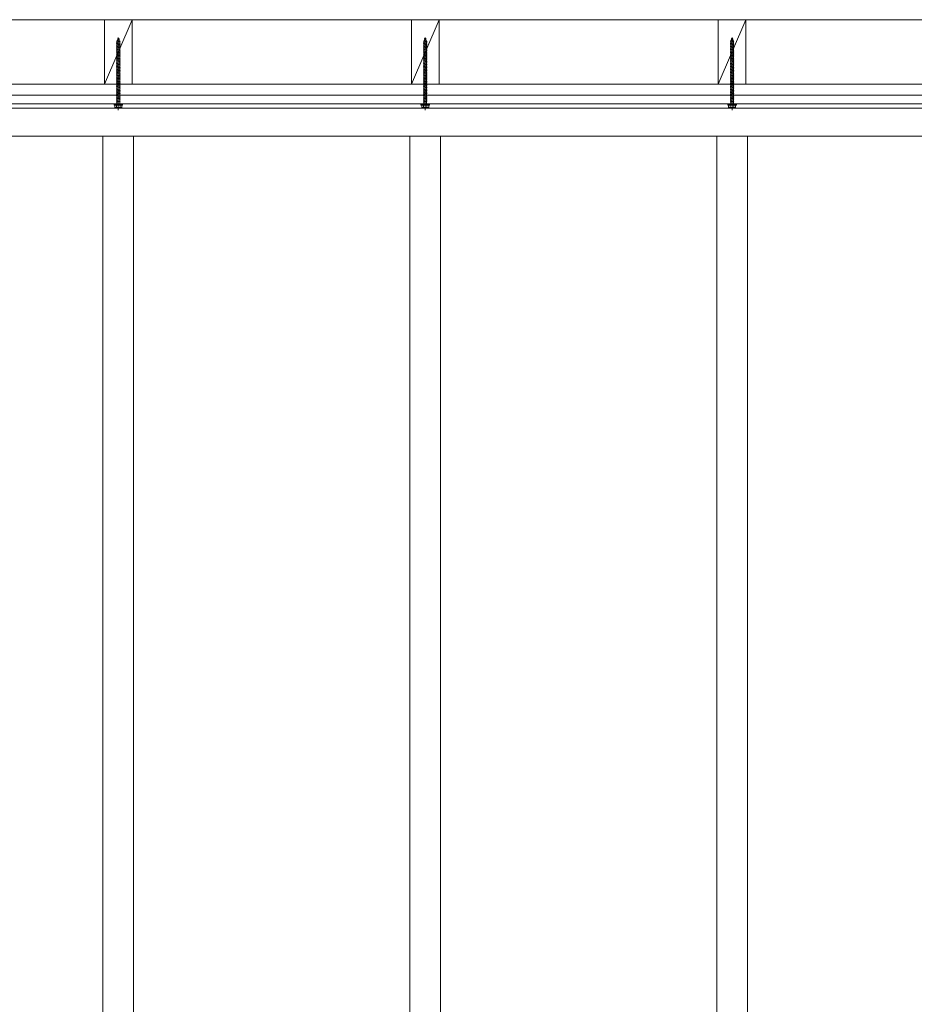
# Model space of a CAD drawing. Extents: x 0 to 1386, y -624 to 1617.
# Drawn here: x 589 to 881, y -303 to 17 of the extents above; entities that cross this region are included whole.
import ezdxf

# ---------------------------------------------------------------- set-up
doc = ezdxf.new("R2010")
doc.units = 0
doc.linetypes.add('YHIDDEN_1', pattern=[4, 3, -1])
doc.layers.add('YKK_A1', color=4, linetype='CONTINUOUS')

msp = doc.modelspace()

# ---------------------------------------------------------------- linework, layer by layer
at = {"layer": 'YKK_A1', "color": 4, "linetype": 'Continuous', "lineweight": 13}
for p, q in [((262.34, 17.43), (980.74, 17.43)), ((262.34, -3.57), (980.74, -3.57)), ((262.34, -7.17), (980.74, -7.17)), ((262.34, -9.97), (980.74, -9.97)), ((940.44, -11.37), (302.64, -11.37)), ((341.04, -9.97), (929.44, -9.97)), ((929.44, -20.56), (313.64, -20.56)), ((616.54, -435.29), (616.54, -20.56)), ((616.54, -20.56), (626.54, -20.56)), ((626.54, -435.29), (626.54, -20.56)), ((716.54, -435.29), (716.54, -20.56)), ((716.54, -20.56), (726.54, -20.56)), ((716.54, -20.56), (726.54, -20.56)), ((726.54, -435.29), (726.54, -20.56)), ((771.93, -20.56), (779.93, -20.56)), ((816.54, -435.29), (816.54, -20.56)), ((816.54, -20.56), (826.54, -20.56)), ((816.54, -20.56), (826.54, -20.56)), ((826.54, -435.29), (826.54, -20.56)), ((871.93, -20.56), (879.93, -20.56))]:
    msp.add_line(p, q, dxfattribs=at)
at = {"layer": 'YKK_A1', "color": 4, "linetype": 'Continuous', "lineweight": 13, "ltscale": 8}
for p, q in [((617.04, -3.57), (617.04, 17.43)), ((617.04, 17.43), (626.04, 17.43)), ((617.04, -3.57), (626.04, 17.43)), ((626.04, 17.43), (626.04, -3.57)), ((717.04, -3.57), (717.04, 17.43)), ((717.04, 17.43), (726.04, 17.43)), ((717.04, -3.57), (726.04, 17.43)), ((726.04, 17.43), (726.04, -3.57)), ((817.04, -3.57), (817.04, 17.43)), ((817.04, 17.43), (826.04, 17.43)), ((817.04, -3.57), (826.04, 17.43)), ((826.04, 17.43), (826.04, -3.57)), ((626.04, -3.57), (617.04, -3.57)), ((726.04, -3.57), (717.04, -3.57)), ((826.04, -3.57), (817.04, -3.57))]:
    msp.add_line(p, q, dxfattribs=at)
at = {"layer": 'YKK_A1', "color": 4, "linetype": 'YHIDDEN_1', "lineweight": 13}
for p, q in [((620.94, 10.19), (622.14, 10.34)), ((620.94, 10.19), (621.09, 10.24)), ((621.09, 10.09), (620.94, 10.19)), ((620.94, 9.69), (622.14, 9.84)), ((620.94, 9.69), (621.09, 9.74)), ((621.09, 9.59), (620.94, 9.69)), ((621.07, 10.7), (621.96, 10.81)), ((621.07, 10.7), (621.26, 10.77)), ((621.07, 10.7), (621.2, 10.61)), ((621.09, 10.28), (621.2, 10.61)), ((621.09, 10.24), (621.99, 10.44)), ((621.09, 10.09), (621.99, 10.29)), ((621.09, 10.24), (621.09, 10.28)), ((621.09, 9.74), (621.09, 10.09)), ((621.09, 9.74), (621.99, 9.94)), ((621.09, 9.59), (621.99, 9.79)), ((621.2, 10.61), (621.82, 10.75)), ((621.25, 11.23), (621.44, 11.32)), ((621.25, 11.23), (621.8, 11.29)), ((621.25, 11.23), (621.39, 11.15)), ((621.26, 10.77), (621.39, 11.15)), ((621.26, 10.77), (621.78, 10.89)), ((621.39, 11.15), (621.66, 11.21)), ((621.44, 11.32), (621.54, 11.59)), ((621.44, 11.32), (621.62, 11.35)), ((621.54, -12.01), (621.54, 11.99)), ((621.54, 11.59), (621.62, 11.35)), ((621.8, 11.29), (621.62, 11.35)), ((621.8, 11.29), (621.66, 11.21)), ((621.66, 11.21), (621.78, 10.89)), ((621.96, 10.81), (621.78, 10.89)), ((621.96, 10.81), (621.82, 10.75)), ((621.82, 10.75), (621.94, 10.42)), ((621.98, 10.29), (621.99, 10.28)), ((622.14, 10.34), (621.99, 10.44)), ((621.99, 10.29), (622.14, 10.34)), ((621.99, 10.28), (621.99, 9.94)), ((622.14, 9.84), (621.99, 9.94)), ((621.99, 9.79), (622.14, 9.84)), ((621.99, 9.79), (621.99, 9.44)), ((720.94, 10.19), (722.14, 10.34)), ((720.94, 10.19), (721.09, 10.24)), ((721.09, 10.09), (720.94, 10.19)), ((720.94, 9.69), (722.14, 9.84)), ((720.94, 9.69), (721.09, 9.74)), ((721.09, 9.59), (720.94, 9.69)), ((721.07, 10.7), (721.96, 10.81)), ((721.07, 10.7), (721.26, 10.77)), ((721.07, 10.7), (721.2, 10.61)), ((721.09, 10.28), (721.2, 10.61)), ((721.09, 10.24), (721.99, 10.44)), ((721.09, 10.09), (721.99, 10.29)), ((721.09, 10.24), (721.09, 10.28)), ((721.09, 9.74), (721.09, 10.09)), ((721.09, 9.74), (721.99, 9.94)), ((721.09, 9.59), (721.99, 9.79)), ((721.2, 10.61), (721.82, 10.75)), ((721.25, 11.23), (721.44, 11.32)), ((721.25, 11.23), (721.8, 11.29)), ((721.25, 11.23), (721.39, 11.15)), ((721.26, 10.77), (721.39, 11.15)), ((721.26, 10.77), (721.78, 10.89)), ((721.39, 11.15), (721.66, 11.21)), ((721.44, 11.32), (721.54, 11.59)), ((721.44, 11.32), (721.62, 11.35)), ((721.54, -12.01), (721.54, 11.99)), ((721.54, 11.59), (721.62, 11.35)), ((721.8, 11.29), (721.62, 11.35)), ((721.8, 11.29), (721.66, 11.21)), ((721.66, 11.21), (721.78, 10.89)), ((721.96, 10.81), (721.78, 10.89)), ((721.96, 10.81), (721.82, 10.75)), ((721.82, 10.75), (721.94, 10.42)), ((721.98, 10.29), (721.99, 10.28)), ((722.14, 10.34), (721.99, 10.44)), ((721.99, 10.29), (722.14, 10.34)), ((721.99, 10.28), (721.99, 9.94)), ((722.14, 9.84), (721.99, 9.94)), ((721.99, 9.79), (722.14, 9.84)), ((721.99, 9.79), (721.99, 9.44)), ((820.94, 10.19), (822.14, 10.34)), ((820.94, 10.19), (821.09, 10.24)), ((821.09, 10.09), (820.94, 10.19)), ((820.94, 9.69), (822.14, 9.84)), ((820.94, 9.69), (821.09, 9.74)), ((821.09, 9.59), (820.94, 9.69)), ((821.07, 10.7), (821.96, 10.81)), ((821.07, 10.7), (821.26, 10.77)), ((821.07, 10.7), (821.2, 10.61)), ((821.09, 10.28), (821.2, 10.61)), ((821.09, 10.24), (821.99, 10.44)), ((821.09, 10.09), (821.99, 10.29)), ((821.09, 10.24), (821.09, 10.28)), ((821.09, 9.74), (821.09, 10.09)), ((821.09, 9.74), (821.99, 9.94)), ((821.09, 9.59), (821.99, 9.79)), ((821.2, 10.61), (821.82, 10.75)), ((821.25, 11.23), (821.44, 11.32)), ((821.25, 11.23), (821.8, 11.29)), ((821.25, 11.23), (821.39, 11.15)), ((821.26, 10.77), (821.39, 11.15)), ((821.26, 10.77), (821.78, 10.89)), ((821.39, 11.15), (821.66, 11.21)), ((821.44, 11.32), (821.54, 11.59)), ((821.44, 11.32), (821.62, 11.35)), ((821.54, -12.01), (821.54, 11.99)), ((821.54, 11.59), (821.62, 11.35)), ((821.8, 11.29), (821.62, 11.35)), ((821.8, 11.29), (821.66, 11.21)), ((821.66, 11.21), (821.78, 10.89)), ((821.96, 10.81), (821.78, 10.89)), ((821.96, 10.81), (821.82, 10.75)), ((821.82, 10.75), (821.94, 10.42)), ((821.98, 10.29), (821.99, 10.28)), ((822.14, 10.34), (821.99, 10.44)), ((821.99, 10.29), (822.14, 10.34)), ((821.99, 10.28), (821.99, 9.94)), ((822.14, 9.84), (821.99, 9.94)), ((821.99, 9.79), (822.14, 9.84)), ((821.99, 9.79), (821.99, 9.44)), ((620.94, 9.19), (622.14, 9.34)), ((620.94, 9.19), (621.09, 9.24)), ((621.09, 9.09), (620.94, 9.19)), ((620.94, 8.69), (622.14, 8.84)), ((620.94, 8.69), (621.09, 8.74)), ((621.09, 8.59), (620.94, 8.69)), ((620.94, 8.19), (622.14, 8.34)), ((620.94, 8.19), (621.09, 8.24)), ((621.09, 8.09), (620.94, 8.19)), ((620.94, 7.69), (622.14, 7.84)), ((620.94, 7.69), (621.09, 7.74)), ((621.09, 7.59), (620.94, 7.69)), ((620.94, 7.19), (622.14, 7.34)), ((620.94, 7.19), (621.09, 7.24)), ((621.09, 7.09), (620.94, 7.19)), ((620.94, 6.69), (622.14, 6.84)), ((620.94, 6.69), (621.09, 6.74)), ((621.09, 6.59), (620.94, 6.69)), ((621.09, 9.24), (621.09, 9.59)), ((621.09, 9.24), (621.99, 9.44)), ((621.09, 9.09), (621.99, 9.29)), ((621.09, 8.74), (621.09, 9.09)), ((621.09, 8.74), (621.99, 8.94)), ((621.09, 8.59), (621.99, 8.79)), ((621.09, 8.24), (621.09, 8.59)), ((621.09, 8.24), (621.99, 8.44)), ((621.09, 8.09), (621.99, 8.29)), ((621.09, 7.74), (621.09, 8.09)), ((621.09, 7.74), (621.99, 7.94)), ((621.09, 7.59), (621.99, 7.79)), ((621.09, 7.24), (621.09, 7.59)), ((621.09, 7.24), (621.99, 7.44)), ((621.09, 7.09), (621.99, 7.29)), ((621.09, 6.74), (621.09, 7.09)), ((621.09, 6.74), (621.99, 6.94)), ((621.09, 6.59), (621.99, 6.79)), ((621.09, 6.24), (621.09, 6.59)), ((621.09, 6.24), (621.99, 6.44)), ((622.14, 9.34), (621.99, 9.44)), ((621.99, 9.29), (622.14, 9.34)), ((621.99, 9.29), (621.99, 8.94)), ((622.14, 8.84), (621.99, 8.94)), ((621.99, 8.79), (622.14, 8.84)), ((621.99, 8.79), (621.99, 8.44)), ((622.14, 8.34), (621.99, 8.44)), ((621.99, 8.29), (622.14, 8.34)), ((621.99, 8.29), (621.99, 7.94)), ((622.14, 7.84), (621.99, 7.94)), ((621.99, 7.79), (622.14, 7.84)), ((621.99, 7.79), (621.99, 7.44)), ((622.14, 7.34), (621.99, 7.44)), ((621.99, 7.29), (622.14, 7.34)), ((621.99, 7.29), (621.99, 6.94)), ((622.14, 6.84), (621.99, 6.94)), ((621.99, 6.79), (622.14, 6.84)), ((621.99, 6.79), (621.99, 6.44)), ((622.14, 6.34), (621.99, 6.44)), ((720.94, 9.19), (722.14, 9.34)), ((720.94, 9.19), (721.09, 9.24)), ((721.09, 9.09), (720.94, 9.19)), ((720.94, 8.69), (722.14, 8.84)), ((720.94, 8.69), (721.09, 8.74)), ((721.09, 8.59), (720.94, 8.69)), ((720.94, 8.19), (722.14, 8.34)), ((720.94, 8.19), (721.09, 8.24)), ((721.09, 8.09), (720.94, 8.19)), ((720.94, 7.69), (722.14, 7.84)), ((720.94, 7.69), (721.09, 7.74)), ((721.09, 7.59), (720.94, 7.69)), ((720.94, 7.19), (722.14, 7.34)), ((720.94, 7.19), (721.09, 7.24)), ((721.09, 7.09), (720.94, 7.19)), ((720.94, 6.69), (722.14, 6.84)), ((720.94, 6.69), (721.09, 6.74)), ((721.09, 6.59), (720.94, 6.69)), ((721.09, 9.24), (721.09, 9.59)), ((721.09, 9.24), (721.99, 9.44)), ((721.09, 9.09), (721.99, 9.29)), ((721.09, 8.74), (721.09, 9.09)), ((721.09, 8.74), (721.99, 8.94)), ((721.09, 8.59), (721.99, 8.79)), ((721.09, 8.24), (721.09, 8.59)), ((721.09, 8.24), (721.99, 8.44)), ((721.09, 8.09), (721.99, 8.29)), ((721.09, 7.74), (721.09, 8.09)), ((721.09, 7.74), (721.99, 7.94)), ((721.09, 7.59), (721.99, 7.79)), ((721.09, 7.24), (721.09, 7.59)), ((721.09, 7.24), (721.99, 7.44)), ((721.09, 7.09), (721.99, 7.29)), ((721.09, 6.74), (721.09, 7.09)), ((721.09, 6.74), (721.99, 6.94)), ((721.09, 6.59), (721.99, 6.79)), ((721.09, 6.24), (721.09, 6.59)), ((721.09, 6.24), (721.99, 6.44)), ((722.14, 9.34), (721.99, 9.44)), ((721.99, 9.29), (722.14, 9.34)), ((721.99, 9.29), (721.99, 8.94)), ((722.14, 8.84), (721.99, 8.94)), ((721.99, 8.79), (722.14, 8.84)), ((721.99, 8.79), (721.99, 8.44)), ((722.14, 8.34), (721.99, 8.44)), ((721.99, 8.29), (722.14, 8.34)), ((721.99, 8.29), (721.99, 7.94)), ((722.14, 7.84), (721.99, 7.94)), ((721.99, 7.79), (722.14, 7.84)), ((721.99, 7.79), (721.99, 7.44)), ((722.14, 7.34), (721.99, 7.44)), ((721.99, 7.29), (722.14, 7.34)), ((721.99, 7.29), (721.99, 6.94)), ((722.14, 6.84), (721.99, 6.94)), ((721.99, 6.79), (722.14, 6.84)), ((721.99, 6.79), (721.99, 6.44)), ((722.14, 6.34), (721.99, 6.44)), ((820.94, 9.19), (822.14, 9.34)), ((820.94, 9.19), (821.09, 9.24)), ((821.09, 9.09), (820.94, 9.19)), ((820.94, 8.69), (822.14, 8.84)), ((820.94, 8.69), (821.09, 8.74)), ((821.09, 8.59), (820.94, 8.69)), ((820.94, 8.19), (822.14, 8.34)), ((820.94, 8.19), (821.09, 8.24)), ((821.09, 8.09), (820.94, 8.19)), ((820.94, 7.69), (822.14, 7.84)), ((820.94, 7.69), (821.09, 7.74)), ((821.09, 7.59), (820.94, 7.69)), ((820.94, 7.19), (822.14, 7.34)), ((820.94, 7.19), (821.09, 7.24)), ((821.09, 7.09), (820.94, 7.19)), ((820.94, 6.69), (822.14, 6.84)), ((820.94, 6.69), (821.09, 6.74)), ((821.09, 6.59), (820.94, 6.69)), ((821.09, 9.24), (821.09, 9.59)), ((821.09, 9.24), (821.99, 9.44)), ((821.09, 9.09), (821.99, 9.29)), ((821.09, 8.74), (821.09, 9.09)), ((821.09, 8.74), (821.99, 8.94)), ((821.09, 8.59), (821.99, 8.79)), ((821.09, 8.24), (821.09, 8.59)), ((821.09, 8.24), (821.99, 8.44)), ((821.09, 8.09), (821.99, 8.29)), ((821.09, 7.74), (821.09, 8.09)), ((821.09, 7.74), (821.99, 7.94)), ((821.09, 7.59), (821.99, 7.79)), ((821.09, 7.24), (821.09, 7.59)), ((821.09, 7.24), (821.99, 7.44)), ((821.09, 7.09), (821.99, 7.29)), ((821.09, 6.74), (821.09, 7.09)), ((821.09, 6.74), (821.99, 6.94)), ((821.09, 6.59), (821.99, 6.79)), ((821.09, 6.24), (821.09, 6.59)), ((821.09, 6.24), (821.99, 6.44)), ((822.14, 9.34), (821.99, 9.44)), ((821.99, 9.29), (822.14, 9.34)), ((821.99, 9.29), (821.99, 8.94)), ((822.14, 8.84), (821.99, 8.94)), ((821.99, 8.79), (822.14, 8.84)), ((821.99, 8.79), (821.99, 8.44)), ((822.14, 8.34), (821.99, 8.44)), ((821.99, 8.29), (822.14, 8.34)), ((821.99, 8.29), (821.99, 7.94)), ((822.14, 7.84), (821.99, 7.94)), ((821.99, 7.79), (822.14, 7.84)), ((821.99, 7.79), (821.99, 7.44)), ((822.14, 7.34), (821.99, 7.44)), ((821.99, 7.29), (822.14, 7.34)), ((821.99, 7.29), (821.99, 6.94)), ((822.14, 6.84), (821.99, 6.94)), ((821.99, 6.79), (822.14, 6.84)), ((821.99, 6.79), (821.99, 6.44)), ((822.14, 6.34), (821.99, 6.44)), ((620.94, 6.19), (622.14, 6.34)), ((620.94, 6.19), (621.09, 6.24)), ((621.09, 6.09), (620.94, 6.19)), ((620.94, 5.69), (622.14, 5.84)), ((620.94, 5.69), (621.09, 5.74)), ((621.09, 5.59), (620.94, 5.69)), ((620.94, 5.19), (622.14, 5.34)), ((620.94, 5.19), (621.09, 5.24)), ((621.09, 5.09), (620.94, 5.19)), ((620.94, 4.69), (622.14, 4.84)), ((620.94, 4.69), (621.09, 4.74)), ((621.09, 4.59), (620.94, 4.69)), ((620.94, 4.19), (622.14, 4.34)), ((620.94, 4.19), (621.09, 4.24)), ((621.09, 4.09), (620.94, 4.19)), ((620.94, 3.69), (622.14, 3.84)), ((620.94, 3.69), (621.09, 3.74)), ((621.09, 3.59), (620.94, 3.69)), ((620.94, 3.19), (622.14, 3.34)), ((620.94, 3.19), (621.09, 3.24)), ((621.09, 6.09), (621.99, 6.29)), ((621.09, 5.74), (621.09, 6.09)), ((621.09, 5.74), (621.99, 5.94)), ((621.09, 5.59), (621.99, 5.79)), ((621.09, 5.24), (621.09, 5.59)), ((621.09, 5.24), (621.99, 5.44)), ((621.09, 5.09), (621.99, 5.29)), ((621.09, 4.74), (621.09, 5.09)), ((621.09, 4.74), (621.99, 4.94)), ((621.09, 4.59), (621.99, 4.79)), ((621.09, 4.24), (621.09, 4.59)), ((621.09, 4.24), (621.99, 4.44)), ((621.09, 4.09), (621.99, 4.29)), ((621.09, 3.74), (621.09, 4.09)), ((621.09, 3.74), (621.99, 3.94)), ((621.09, 3.59), (621.99, 3.79)), ((621.09, 3.24), (621.09, 3.59)), ((621.09, 3.24), (621.99, 3.44)), ((621.09, 3.09), (621.99, 3.29)), ((621.99, 6.29), (622.14, 6.34)), ((621.99, 6.29), (621.99, 5.94)), ((622.14, 5.84), (621.99, 5.94)), ((621.99, 5.79), (622.14, 5.84)), ((621.99, 5.79), (621.99, 5.44)), ((622.14, 5.34), (621.99, 5.44)), ((621.99, 5.29), (622.14, 5.34)), ((621.99, 5.29), (621.99, 4.94)), ((622.14, 4.84), (621.99, 4.94)), ((621.99, 4.79), (622.14, 4.84)), ((621.99, 4.79), (621.99, 4.44)), ((622.14, 4.34), (621.99, 4.44)), ((621.99, 4.29), (622.14, 4.34)), ((621.99, 4.29), (621.99, 3.94)), ((622.14, 3.84), (621.99, 3.94)), ((621.99, 3.79), (622.14, 3.84)), ((621.99, 3.79), (621.99, 3.44)), ((622.14, 3.34), (621.99, 3.44)), ((621.99, 3.29), (622.14, 3.34)), ((621.99, 3.29), (621.99, 2.94)), ((720.94, 6.19), (722.14, 6.34)), ((720.94, 6.19), (721.09, 6.24)), ((721.09, 6.09), (720.94, 6.19)), ((720.94, 5.69), (722.14, 5.84)), ((720.94, 5.69), (721.09, 5.74)), ((721.09, 5.59), (720.94, 5.69)), ((720.94, 5.19), (722.14, 5.34)), ((720.94, 5.19), (721.09, 5.24)), ((721.09, 5.09), (720.94, 5.19)), ((720.94, 4.69), (722.14, 4.84)), ((720.94, 4.69), (721.09, 4.74)), ((721.09, 4.59), (720.94, 4.69)), ((720.94, 4.19), (722.14, 4.34)), ((720.94, 4.19), (721.09, 4.24)), ((721.09, 4.09), (720.94, 4.19)), ((720.94, 3.69), (722.14, 3.84)), ((720.94, 3.69), (721.09, 3.74)), ((721.09, 3.59), (720.94, 3.69)), ((720.94, 3.19), (722.14, 3.34)), ((720.94, 3.19), (721.09, 3.24)), ((721.09, 6.09), (721.99, 6.29)), ((721.09, 5.74), (721.09, 6.09)), ((721.09, 5.74), (721.99, 5.94)), ((721.09, 5.59), (721.99, 5.79)), ((721.09, 5.24), (721.09, 5.59)), ((721.09, 5.24), (721.99, 5.44)), ((721.09, 5.09), (721.99, 5.29)), ((721.09, 4.74), (721.09, 5.09)), ((721.09, 4.74), (721.99, 4.94)), ((721.09, 4.59), (721.99, 4.79)), ((721.09, 4.24), (721.09, 4.59)), ((721.09, 4.24), (721.99, 4.44)), ((721.09, 4.09), (721.99, 4.29)), ((721.09, 3.74), (721.09, 4.09)), ((721.09, 3.74), (721.99, 3.94)), ((721.09, 3.59), (721.99, 3.79)), ((721.09, 3.24), (721.09, 3.59)), ((721.09, 3.24), (721.99, 3.44)), ((721.09, 3.09), (721.99, 3.29)), ((721.99, 6.29), (722.14, 6.34)), ((721.99, 6.29), (721.99, 5.94)), ((722.14, 5.84), (721.99, 5.94)), ((721.99, 5.79), (722.14, 5.84)), ((721.99, 5.79), (721.99, 5.44)), ((722.14, 5.34), (721.99, 5.44)), ((721.99, 5.29), (722.14, 5.34)), ((721.99, 5.29), (721.99, 4.94)), ((722.14, 4.84), (721.99, 4.94)), ((721.99, 4.79), (722.14, 4.84)), ((721.99, 4.79), (721.99, 4.44)), ((722.14, 4.34), (721.99, 4.44)), ((721.99, 4.29), (722.14, 4.34)), ((721.99, 4.29), (721.99, 3.94)), ((722.14, 3.84), (721.99, 3.94)), ((721.99, 3.79), (722.14, 3.84)), ((721.99, 3.79), (721.99, 3.44)), ((722.14, 3.34), (721.99, 3.44)), ((721.99, 3.29), (722.14, 3.34)), ((721.99, 3.29), (721.99, 2.94)), ((820.94, 6.19), (822.14, 6.34)), ((820.94, 6.19), (821.09, 6.24)), ((821.09, 6.09), (820.94, 6.19)), ((820.94, 5.69), (822.14, 5.84)), ((820.94, 5.69), (821.09, 5.74)), ((821.09, 5.59), (820.94, 5.69)), ((820.94, 5.19), (822.14, 5.34)), ((820.94, 5.19), (821.09, 5.24)), ((821.09, 5.09), (820.94, 5.19)), ((820.94, 4.69), (822.14, 4.84)), ((820.94, 4.69), (821.09, 4.74)), ((821.09, 4.59), (820.94, 4.69)), ((820.94, 4.19), (822.14, 4.34)), ((820.94, 4.19), (821.09, 4.24)), ((821.09, 4.09), (820.94, 4.19)), ((820.94, 3.69), (822.14, 3.84)), ((820.94, 3.69), (821.09, 3.74)), ((821.09, 3.59), (820.94, 3.69)), ((820.94, 3.19), (822.14, 3.34)), ((820.94, 3.19), (821.09, 3.24)), ((821.09, 6.09), (821.99, 6.29)), ((821.09, 5.74), (821.09, 6.09)), ((821.09, 5.74), (821.99, 5.94)), ((821.09, 5.59), (821.99, 5.79)), ((821.09, 5.24), (821.09, 5.59)), ((821.09, 5.24), (821.99, 5.44)), ((821.09, 5.09), (821.99, 5.29)), ((821.09, 4.74), (821.09, 5.09)), ((821.09, 4.74), (821.99, 4.94)), ((821.09, 4.59), (821.99, 4.79)), ((821.09, 4.24), (821.09, 4.59)), ((821.09, 4.24), (821.99, 4.44)), ((821.09, 4.09), (821.99, 4.29)), ((821.09, 3.74), (821.09, 4.09)), ((821.09, 3.74), (821.99, 3.94)), ((821.09, 3.59), (821.99, 3.79)), ((821.09, 3.24), (821.09, 3.59)), ((821.09, 3.24), (821.99, 3.44)), ((821.09, 3.09), (821.99, 3.29)), ((821.99, 6.29), (822.14, 6.34)), ((821.99, 6.29), (821.99, 5.94)), ((822.14, 5.84), (821.99, 5.94)), ((821.99, 5.79), (822.14, 5.84)), ((821.99, 5.79), (821.99, 5.44)), ((822.14, 5.34), (821.99, 5.44)), ((821.99, 5.29), (822.14, 5.34)), ((821.99, 5.29), (821.99, 4.94)), ((822.14, 4.84), (821.99, 4.94)), ((821.99, 4.79), (822.14, 4.84)), ((821.99, 4.79), (821.99, 4.44)), ((822.14, 4.34), (821.99, 4.44)), ((821.99, 4.29), (822.14, 4.34)), ((821.99, 4.29), (821.99, 3.94)), ((822.14, 3.84), (821.99, 3.94)), ((821.99, 3.79), (822.14, 3.84)), ((821.99, 3.79), (821.99, 3.44)), ((822.14, 3.34), (821.99, 3.44)), ((821.99, 3.29), (822.14, 3.34)), ((821.99, 3.29), (821.99, 2.94)), ((621.09, 3.09), (620.94, 3.19)), ((620.94, 2.69), (622.14, 2.84)), ((620.94, 2.69), (621.09, 2.74)), ((621.09, 2.59), (620.94, 2.69)), ((620.94, 2.19), (622.14, 2.34)), ((620.94, 2.19), (621.09, 2.24)), ((621.09, 2.09), (620.94, 2.19)), ((620.94, 1.69), (622.14, 1.84)), ((620.94, 1.69), (621.09, 1.74)), ((621.09, 1.59), (620.94, 1.69)), ((620.94, 1.19), (622.14, 1.34)), ((620.94, 1.19), (621.09, 1.24)), ((621.09, 1.09), (620.94, 1.19)), ((620.94, 0.69), (622.14, 0.84)), ((620.94, 0.69), (621.09, 0.74)), ((621.09, 0.59), (620.94, 0.69)), ((620.94, 0.19), (622.14, 0.34)), ((620.94, 0.19), (621.09, 0.24)), ((621.09, 0.09), (620.94, 0.19)), ((621.09, 2.74), (621.09, 3.09)), ((621.09, 2.74), (621.99, 2.94)), ((621.09, 2.59), (621.99, 2.79)), ((621.09, 2.24), (621.09, 2.59)), ((621.09, 2.24), (621.99, 2.44)), ((621.09, 2.09), (621.99, 2.29)), ((621.09, 1.74), (621.09, 2.09)), ((621.09, 1.74), (621.99, 1.94)), ((621.09, 1.59), (621.99, 1.79)), ((621.09, 1.24), (621.09, 1.59)), ((621.09, 1.24), (621.99, 1.44)), ((621.09, 1.09), (621.99, 1.29)), ((621.09, 0.74), (621.09, 1.09)), ((621.09, 0.74), (621.99, 0.94)), ((621.09, 0.59), (621.99, 0.79)), ((621.09, 0.24), (621.09, 0.59)), ((621.09, 0.24), (621.99, 0.44)), ((621.09, 0.09), (621.99, 0.29)), ((621.09, -0.26), (621.09, 0.09)), ((622.14, 2.84), (621.99, 2.94)), ((621.99, 2.79), (622.14, 2.84)), ((621.99, 2.79), (621.99, 2.44)), ((622.14, 2.34), (621.99, 2.44)), ((621.99, 2.29), (622.14, 2.34)), ((621.99, 2.29), (621.99, 1.94)), ((622.14, 1.84), (621.99, 1.94)), ((621.99, 1.79), (622.14, 1.84)), ((621.99, 1.79), (621.99, 1.44)), ((622.14, 1.34), (621.99, 1.44)), ((621.99, 1.29), (622.14, 1.34)), ((621.99, 1.29), (621.99, 0.94)), ((622.14, 0.84), (621.99, 0.94)), ((621.99, 0.79), (622.14, 0.84)), ((621.99, 0.79), (621.99, 0.44)), ((622.14, 0.34), (621.99, 0.44)), ((621.99, 0.29), (622.14, 0.34)), ((621.99, 0.29), (621.99, -0.06)), ((721.09, 3.09), (720.94, 3.19)), ((720.94, 2.69), (722.14, 2.84)), ((720.94, 2.69), (721.09, 2.74)), ((721.09, 2.59), (720.94, 2.69)), ((720.94, 2.19), (722.14, 2.34)), ((720.94, 2.19), (721.09, 2.24)), ((721.09, 2.09), (720.94, 2.19)), ((720.94, 1.69), (722.14, 1.84)), ((720.94, 1.69), (721.09, 1.74)), ((721.09, 1.59), (720.94, 1.69)), ((720.94, 1.19), (722.14, 1.34)), ((720.94, 1.19), (721.09, 1.24)), ((721.09, 1.09), (720.94, 1.19)), ((720.94, 0.69), (722.14, 0.84)), ((720.94, 0.69), (721.09, 0.74)), ((721.09, 0.59), (720.94, 0.69)), ((720.94, 0.19), (722.14, 0.34)), ((720.94, 0.19), (721.09, 0.24)), ((721.09, 0.09), (720.94, 0.19)), ((721.09, 2.74), (721.09, 3.09)), ((721.09, 2.74), (721.99, 2.94)), ((721.09, 2.59), (721.99, 2.79)), ((721.09, 2.24), (721.09, 2.59)), ((721.09, 2.24), (721.99, 2.44)), ((721.09, 2.09), (721.99, 2.29)), ((721.09, 1.74), (721.09, 2.09)), ((721.09, 1.74), (721.99, 1.94)), ((721.09, 1.59), (721.99, 1.79)), ((721.09, 1.24), (721.09, 1.59)), ((721.09, 1.24), (721.99, 1.44)), ((721.09, 1.09), (721.99, 1.29)), ((721.09, 0.74), (721.09, 1.09)), ((721.09, 0.74), (721.99, 0.94)), ((721.09, 0.59), (721.99, 0.79)), ((721.09, 0.24), (721.09, 0.59)), ((721.09, 0.24), (721.99, 0.44)), ((721.09, 0.09), (721.99, 0.29)), ((721.09, -0.26), (721.09, 0.09)), ((722.14, 2.84), (721.99, 2.94)), ((721.99, 2.79), (722.14, 2.84)), ((721.99, 2.79), (721.99, 2.44)), ((722.14, 2.34), (721.99, 2.44)), ((721.99, 2.29), (722.14, 2.34)), ((721.99, 2.29), (721.99, 1.94)), ((722.14, 1.84), (721.99, 1.94)), ((721.99, 1.79), (722.14, 1.84)), ((721.99, 1.79), (721.99, 1.44)), ((722.14, 1.34), (721.99, 1.44)), ((721.99, 1.29), (722.14, 1.34)), ((721.99, 1.29), (721.99, 0.94)), ((722.14, 0.84), (721.99, 0.94)), ((721.99, 0.79), (722.14, 0.84)), ((721.99, 0.79), (721.99, 0.44)), ((722.14, 0.34), (721.99, 0.44)), ((721.99, 0.29), (722.14, 0.34)), ((721.99, 0.29), (721.99, -0.06)), ((821.09, 3.09), (820.94, 3.19)), ((820.94, 2.69), (822.14, 2.84)), ((820.94, 2.69), (821.09, 2.74)), ((821.09, 2.59), (820.94, 2.69)), ((820.94, 2.19), (822.14, 2.34)), ((820.94, 2.19), (821.09, 2.24)), ((821.09, 2.09), (820.94, 2.19)), ((820.94, 1.69), (822.14, 1.84)), ((820.94, 1.69), (821.09, 1.74)), ((821.09, 1.59), (820.94, 1.69)), ((820.94, 1.19), (822.14, 1.34)), ((820.94, 1.19), (821.09, 1.24)), ((821.09, 1.09), (820.94, 1.19)), ((820.94, 0.69), (822.14, 0.84)), ((820.94, 0.69), (821.09, 0.74)), ((821.09, 0.59), (820.94, 0.69)), ((820.94, 0.19), (822.14, 0.34)), ((820.94, 0.19), (821.09, 0.24)), ((821.09, 0.09), (820.94, 0.19)), ((821.09, 2.74), (821.09, 3.09)), ((821.09, 2.74), (821.99, 2.94)), ((821.09, 2.59), (821.99, 2.79)), ((821.09, 2.24), (821.09, 2.59)), ((821.09, 2.24), (821.99, 2.44)), ((821.09, 2.09), (821.99, 2.29)), ((821.09, 1.74), (821.09, 2.09)), ((821.09, 1.74), (821.99, 1.94)), ((821.09, 1.59), (821.99, 1.79)), ((821.09, 1.24), (821.09, 1.59)), ((821.09, 1.24), (821.99, 1.44)), ((821.09, 1.09), (821.99, 1.29)), ((821.09, 0.74), (821.09, 1.09)), ((821.09, 0.74), (821.99, 0.94)), ((821.09, 0.59), (821.99, 0.79)), ((821.09, 0.24), (821.09, 0.59)), ((821.09, 0.24), (821.99, 0.44)), ((821.09, 0.09), (821.99, 0.29)), ((821.09, -0.26), (821.09, 0.09)), ((822.14, 2.84), (821.99, 2.94)), ((821.99, 2.79), (822.14, 2.84)), ((821.99, 2.79), (821.99, 2.44)), ((822.14, 2.34), (821.99, 2.44)), ((821.99, 2.29), (822.14, 2.34)), ((821.99, 2.29), (821.99, 1.94)), ((822.14, 1.84), (821.99, 1.94)), ((821.99, 1.79), (822.14, 1.84)), ((821.99, 1.79), (821.99, 1.44)), ((822.14, 1.34), (821.99, 1.44)), ((821.99, 1.29), (822.14, 1.34)), ((821.99, 1.29), (821.99, 0.94)), ((822.14, 0.84), (821.99, 0.94)), ((821.99, 0.79), (822.14, 0.84)), ((821.99, 0.79), (821.99, 0.44)), ((822.14, 0.34), (821.99, 0.44)), ((821.99, 0.29), (822.14, 0.34)), ((821.99, 0.29), (821.99, -0.06)), ((620.94, -0.31), (622.14, -0.16)), ((620.94, -0.31), (621.09, -0.26)), ((621.09, -0.41), (620.94, -0.31)), ((620.94, -0.81), (622.14, -0.66)), ((620.94, -0.81), (621.09, -0.76)), ((621.09, -0.91), (620.94, -0.81)), ((620.94, -1.31), (622.14, -1.16)), ((620.94, -1.31), (621.09, -1.26)), ((621.09, -1.41), (620.94, -1.31)), ((620.94, -1.81), (622.14, -1.66)), ((620.94, -1.81), (621.09, -1.76)), ((621.09, -1.91), (620.94, -1.81)), ((620.94, -2.31), (622.14, -2.16)), ((620.94, -2.31), (621.09, -2.26)), ((621.09, -2.41), (620.94, -2.31)), ((620.94, -2.81), (622.14, -2.66)), ((620.94, -2.81), (621.09, -2.76)), ((621.09, -2.91), (620.94, -2.81)), ((620.94, -3.31), (622.14, -3.16)), ((621.09, -0.26), (621.99, -0.06)), ((621.09, -0.41), (621.99, -0.21)), ((621.09, -0.76), (621.09, -0.41)), ((621.09, -0.76), (621.99, -0.56)), ((621.09, -0.91), (621.99, -0.71)), ((621.09, -1.26), (621.09, -0.91)), ((621.09, -1.26), (621.99, -1.06)), ((621.09, -1.41), (621.99, -1.21)), ((621.09, -1.76), (621.09, -1.41)), ((621.09, -1.76), (621.99, -1.56)), ((621.09, -1.91), (621.99, -1.71)), ((621.09, -2.26), (621.09, -1.91)), ((621.09, -2.26), (621.99, -2.06)), ((621.09, -2.41), (621.99, -2.21)), ((621.09, -2.76), (621.09, -2.41)), ((621.09, -2.76), (621.99, -2.56)), ((621.09, -2.91), (621.99, -2.71)), ((621.09, -3.26), (621.09, -2.91)), ((621.09, -3.26), (621.99, -3.06)), ((622.14, -0.16), (621.99, -0.06)), ((621.99, -0.21), (622.14, -0.16)), ((621.99, -0.21), (621.99, -0.56)), ((622.14, -0.66), (621.99, -0.56)), ((621.99, -0.71), (622.14, -0.66)), ((621.99, -0.71), (621.99, -1.06)), ((622.14, -1.16), (621.99, -1.06)), ((621.99, -1.21), (622.14, -1.16)), ((621.99, -1.21), (621.99, -1.56)), ((622.14, -1.66), (621.99, -1.56)), ((621.99, -1.71), (622.14, -1.66)), ((621.99, -1.71), (621.99, -2.06)), ((622.14, -2.16), (621.99, -2.06)), ((621.99, -2.21), (622.14, -2.16)), ((621.99, -2.21), (621.99, -2.56)), ((622.14, -2.66), (621.99, -2.56)), ((621.99, -2.71), (622.14, -2.66)), ((621.99, -2.71), (621.99, -3.06)), ((622.14, -3.16), (621.99, -3.06)), ((621.99, -3.21), (622.14, -3.16)), ((720.94, -0.31), (722.14, -0.16)), ((720.94, -0.31), (721.09, -0.26)), ((721.09, -0.41), (720.94, -0.31)), ((720.94, -0.81), (722.14, -0.66)), ((720.94, -0.81), (721.09, -0.76)), ((721.09, -0.91), (720.94, -0.81)), ((720.94, -1.31), (722.14, -1.16)), ((720.94, -1.31), (721.09, -1.26)), ((721.09, -1.41), (720.94, -1.31)), ((720.94, -1.81), (722.14, -1.66)), ((720.94, -1.81), (721.09, -1.76)), ((721.09, -1.91), (720.94, -1.81)), ((720.94, -2.31), (722.14, -2.16)), ((720.94, -2.31), (721.09, -2.26)), ((721.09, -2.41), (720.94, -2.31)), ((720.94, -2.81), (722.14, -2.66)), ((720.94, -2.81), (721.09, -2.76)), ((721.09, -2.91), (720.94, -2.81)), ((720.94, -3.31), (722.14, -3.16)), ((721.09, -0.26), (721.99, -0.06)), ((721.09, -0.41), (721.99, -0.21)), ((721.09, -0.76), (721.09, -0.41)), ((721.09, -0.76), (721.99, -0.56)), ((721.09, -0.91), (721.99, -0.71)), ((721.09, -1.26), (721.09, -0.91)), ((721.09, -1.26), (721.99, -1.06)), ((721.09, -1.41), (721.99, -1.21)), ((721.09, -1.76), (721.09, -1.41)), ((721.09, -1.76), (721.99, -1.56)), ((721.09, -1.91), (721.99, -1.71)), ((721.09, -2.26), (721.09, -1.91)), ((721.09, -2.26), (721.99, -2.06)), ((721.09, -2.41), (721.99, -2.21)), ((721.09, -2.76), (721.09, -2.41)), ((721.09, -2.76), (721.99, -2.56)), ((721.09, -2.91), (721.99, -2.71)), ((721.09, -3.26), (721.09, -2.91)), ((721.09, -3.26), (721.99, -3.06)), ((722.14, -0.16), (721.99, -0.06)), ((721.99, -0.21), (722.14, -0.16)), ((721.99, -0.21), (721.99, -0.56)), ((722.14, -0.66), (721.99, -0.56)), ((721.99, -0.71), (722.14, -0.66)), ((721.99, -0.71), (721.99, -1.06)), ((722.14, -1.16), (721.99, -1.06)), ((721.99, -1.21), (722.14, -1.16)), ((721.99, -1.21), (721.99, -1.56)), ((722.14, -1.66), (721.99, -1.56)), ((721.99, -1.71), (722.14, -1.66)), ((721.99, -1.71), (721.99, -2.06)), ((722.14, -2.16), (721.99, -2.06)), ((721.99, -2.21), (722.14, -2.16)), ((721.99, -2.21), (721.99, -2.56)), ((722.14, -2.66), (721.99, -2.56)), ((721.99, -2.71), (722.14, -2.66)), ((721.99, -2.71), (721.99, -3.06)), ((722.14, -3.16), (721.99, -3.06)), ((721.99, -3.21), (722.14, -3.16)), ((820.94, -0.31), (822.14, -0.16)), ((820.94, -0.31), (821.09, -0.26)), ((821.09, -0.41), (820.94, -0.31)), ((820.94, -0.81), (822.14, -0.66)), ((820.94, -0.81), (821.09, -0.76)), ((821.09, -0.91), (820.94, -0.81)), ((820.94, -1.31), (822.14, -1.16)), ((820.94, -1.31), (821.09, -1.26)), ((821.09, -1.41), (820.94, -1.31)), ((820.94, -1.81), (822.14, -1.66)), ((820.94, -1.81), (821.09, -1.76)), ((821.09, -1.91), (820.94, -1.81)), ((820.94, -2.31), (822.14, -2.16)), ((820.94, -2.31), (821.09, -2.26)), ((821.09, -2.41), (820.94, -2.31)), ((820.94, -2.81), (822.14, -2.66)), ((820.94, -2.81), (821.09, -2.76)), ((821.09, -2.91), (820.94, -2.81)), ((820.94, -3.31), (822.14, -3.16)), ((821.09, -0.26), (821.99, -0.06)), ((821.09, -0.41), (821.99, -0.21)), ((821.09, -0.76), (821.09, -0.41)), ((821.09, -0.76), (821.99, -0.56)), ((821.09, -0.91), (821.99, -0.71)), ((821.09, -1.26), (821.09, -0.91)), ((821.09, -1.26), (821.99, -1.06)), ((821.09, -1.41), (821.99, -1.21)), ((821.09, -1.76), (821.09, -1.41)), ((821.09, -1.76), (821.99, -1.56)), ((821.09, -1.91), (821.99, -1.71)), ((821.09, -2.26), (821.09, -1.91)), ((821.09, -2.26), (821.99, -2.06)), ((821.09, -2.41), (821.99, -2.21)), ((821.09, -2.76), (821.09, -2.41)), ((821.09, -2.76), (821.99, -2.56)), ((821.09, -2.91), (821.99, -2.71)), ((821.09, -3.26), (821.09, -2.91)), ((821.09, -3.26), (821.99, -3.06)), ((822.14, -0.16), (821.99, -0.06)), ((821.99, -0.21), (822.14, -0.16)), ((821.99, -0.21), (821.99, -0.56)), ((822.14, -0.66), (821.99, -0.56)), ((821.99, -0.71), (822.14, -0.66)), ((821.99, -0.71), (821.99, -1.06)), ((822.14, -1.16), (821.99, -1.06)), ((821.99, -1.21), (822.14, -1.16)), ((821.99, -1.21), (821.99, -1.56)), ((822.14, -1.66), (821.99, -1.56)), ((821.99, -1.71), (822.14, -1.66)), ((821.99, -1.71), (821.99, -2.06)), ((822.14, -2.16), (821.99, -2.06)), ((821.99, -2.21), (822.14, -2.16)), ((821.99, -2.21), (821.99, -2.56)), ((822.14, -2.66), (821.99, -2.56)), ((821.99, -2.71), (822.14, -2.66)), ((821.99, -2.71), (821.99, -3.06)), ((822.14, -3.16), (821.99, -3.06)), ((821.99, -3.21), (822.14, -3.16)), ((620.94, -3.31), (621.09, -3.26)), ((621.09, -3.41), (620.94, -3.31)), ((620.94, -3.81), (622.14, -3.66)), ((620.94, -3.81), (621.09, -3.76)), ((621.09, -3.91), (620.94, -3.81)), ((620.94, -4.31), (622.14, -4.16)), ((620.94, -4.31), (621.09, -4.26)), ((621.09, -4.41), (620.94, -4.31)), ((620.94, -4.81), (622.14, -4.66)), ((620.94, -4.81), (621.09, -4.76)), ((621.09, -4.91), (620.94, -4.81)), ((620.94, -5.31), (622.14, -5.16)), ((620.94, -5.31), (621.09, -5.26)), ((621.09, -5.41), (620.94, -5.31)), ((620.94, -5.81), (622.14, -5.66)), ((620.94, -5.81), (621.09, -5.76)), ((621.09, -5.91), (620.94, -5.81)), ((620.94, -6.31), (622.14, -6.16)), ((620.94, -6.31), (621.09, -6.26)), ((621.09, -6.41), (620.94, -6.31)), ((621.09, -3.41), (621.99, -3.21)), ((621.09, -3.76), (621.09, -3.41)), ((621.09, -3.76), (621.99, -3.56)), ((621.09, -3.91), (621.99, -3.71)), ((621.09, -4.26), (621.09, -3.91)), ((621.09, -4.26), (621.99, -4.06)), ((621.09, -4.41), (621.99, -4.21)), ((621.09, -4.76), (621.09, -4.41)), ((621.09, -4.76), (621.99, -4.56)), ((621.09, -4.91), (621.99, -4.71)), ((621.09, -5.26), (621.09, -4.91)), ((621.09, -5.26), (621.99, -5.06)), ((621.09, -5.41), (621.99, -5.21)), ((621.09, -5.76), (621.09, -5.41)), ((621.09, -5.76), (621.99, -5.56)), ((621.09, -5.91), (621.99, -5.71)), ((621.09, -6.26), (621.09, -5.91)), ((621.09, -6.26), (621.99, -6.06)), ((621.09, -6.41), (621.99, -6.21)), ((621.09, -6.76), (621.09, -6.41)), ((621.99, -3.21), (621.99, -3.56)), ((622.14, -3.66), (621.99, -3.56)), ((621.99, -3.71), (622.14, -3.66)), ((621.99, -3.71), (621.99, -4.06)), ((622.14, -4.16), (621.99, -4.06)), ((621.99, -4.21), (622.14, -4.16)), ((621.99, -4.21), (621.99, -4.56)), ((622.14, -4.66), (621.99, -4.56)), ((621.99, -4.71), (622.14, -4.66)), ((621.99, -4.71), (621.99, -5.06)), ((622.14, -5.16), (621.99, -5.06)), ((621.99, -5.21), (622.14, -5.16)), ((621.99, -5.21), (621.99, -5.56)), ((622.14, -5.66), (621.99, -5.56)), ((621.99, -5.71), (622.14, -5.66)), ((621.99, -5.71), (621.99, -6.06)), ((622.14, -6.16), (621.99, -6.06)), ((621.99, -6.21), (622.14, -6.16)), ((621.99, -6.21), (621.99, -6.56)), ((720.94, -3.31), (721.09, -3.26)), ((721.09, -3.41), (720.94, -3.31)), ((720.94, -3.81), (722.14, -3.66)), ((720.94, -3.81), (721.09, -3.76)), ((721.09, -3.91), (720.94, -3.81)), ((720.94, -4.31), (722.14, -4.16)), ((720.94, -4.31), (721.09, -4.26)), ((721.09, -4.41), (720.94, -4.31)), ((720.94, -4.81), (722.14, -4.66)), ((720.94, -4.81), (721.09, -4.76)), ((721.09, -4.91), (720.94, -4.81)), ((720.94, -5.31), (722.14, -5.16)), ((720.94, -5.31), (721.09, -5.26)), ((721.09, -5.41), (720.94, -5.31)), ((720.94, -5.81), (722.14, -5.66)), ((720.94, -5.81), (721.09, -5.76)), ((721.09, -5.91), (720.94, -5.81)), ((720.94, -6.31), (722.14, -6.16)), ((720.94, -6.31), (721.09, -6.26)), ((721.09, -6.41), (720.94, -6.31)), ((721.09, -3.41), (721.99, -3.21)), ((721.09, -3.76), (721.09, -3.41)), ((721.09, -3.76), (721.99, -3.56)), ((721.09, -3.91), (721.99, -3.71)), ((721.09, -4.26), (721.09, -3.91)), ((721.09, -4.26), (721.99, -4.06)), ((721.09, -4.41), (721.99, -4.21)), ((721.09, -4.76), (721.09, -4.41)), ((721.09, -4.76), (721.99, -4.56)), ((721.09, -4.91), (721.99, -4.71)), ((721.09, -5.26), (721.09, -4.91)), ((721.09, -5.26), (721.99, -5.06)), ((721.09, -5.41), (721.99, -5.21)), ((721.09, -5.76), (721.09, -5.41)), ((721.09, -5.76), (721.99, -5.56)), ((721.09, -5.91), (721.99, -5.71)), ((721.09, -6.26), (721.09, -5.91)), ((721.09, -6.26), (721.99, -6.06)), ((721.09, -6.41), (721.99, -6.21)), ((721.09, -6.76), (721.09, -6.41)), ((721.99, -3.21), (721.99, -3.56)), ((722.14, -3.66), (721.99, -3.56)), ((721.99, -3.71), (722.14, -3.66)), ((721.99, -3.71), (721.99, -4.06)), ((722.14, -4.16), (721.99, -4.06)), ((721.99, -4.21), (722.14, -4.16)), ((721.99, -4.21), (721.99, -4.56)), ((722.14, -4.66), (721.99, -4.56)), ((721.99, -4.71), (722.14, -4.66)), ((721.99, -4.71), (721.99, -5.06)), ((722.14, -5.16), (721.99, -5.06)), ((721.99, -5.21), (722.14, -5.16)), ((721.99, -5.21), (721.99, -5.56)), ((722.14, -5.66), (721.99, -5.56)), ((721.99, -5.71), (722.14, -5.66)), ((721.99, -5.71), (721.99, -6.06)), ((722.14, -6.16), (721.99, -6.06)), ((721.99, -6.21), (722.14, -6.16)), ((721.99, -6.21), (721.99, -6.56)), ((820.94, -3.31), (821.09, -3.26)), ((821.09, -3.41), (820.94, -3.31)), ((820.94, -3.81), (822.14, -3.66)), ((820.94, -3.81), (821.09, -3.76)), ((821.09, -3.91), (820.94, -3.81)), ((820.94, -4.31), (822.14, -4.16)), ((820.94, -4.31), (821.09, -4.26)), ((821.09, -4.41), (820.94, -4.31)), ((820.94, -4.81), (822.14, -4.66)), ((820.94, -4.81), (821.09, -4.76)), ((821.09, -4.91), (820.94, -4.81)), ((820.94, -5.31), (822.14, -5.16)), ((820.94, -5.31), (821.09, -5.26)), ((821.09, -5.41), (820.94, -5.31)), ((820.94, -5.81), (822.14, -5.66)), ((820.94, -5.81), (821.09, -5.76)), ((821.09, -5.91), (820.94, -5.81)), ((820.94, -6.31), (822.14, -6.16)), ((820.94, -6.31), (821.09, -6.26)), ((821.09, -6.41), (820.94, -6.31)), ((821.09, -3.41), (821.99, -3.21)), ((821.09, -3.76), (821.09, -3.41)), ((821.09, -3.76), (821.99, -3.56)), ((821.09, -3.91), (821.99, -3.71)), ((821.09, -4.26), (821.09, -3.91)), ((821.09, -4.26), (821.99, -4.06)), ((821.09, -4.41), (821.99, -4.21)), ((821.09, -4.76), (821.09, -4.41)), ((821.09, -4.76), (821.99, -4.56)), ((821.09, -4.91), (821.99, -4.71)), ((821.09, -5.26), (821.09, -4.91)), ((821.09, -5.26), (821.99, -5.06)), ((821.09, -5.41), (821.99, -5.21)), ((821.09, -5.76), (821.09, -5.41)), ((821.09, -5.76), (821.99, -5.56)), ((821.09, -5.91), (821.99, -5.71)), ((821.09, -6.26), (821.09, -5.91)), ((821.09, -6.26), (821.99, -6.06)), ((821.09, -6.41), (821.99, -6.21)), ((821.09, -6.76), (821.09, -6.41)), ((821.99, -3.21), (821.99, -3.56)), ((822.14, -3.66), (821.99, -3.56)), ((821.99, -3.71), (822.14, -3.66)), ((821.99, -3.71), (821.99, -4.06)), ((822.14, -4.16), (821.99, -4.06)), ((821.99, -4.21), (822.14, -4.16)), ((821.99, -4.21), (821.99, -4.56)), ((822.14, -4.66), (821.99, -4.56)), ((821.99, -4.71), (822.14, -4.66)), ((821.99, -4.71), (821.99, -5.06)), ((822.14, -5.16), (821.99, -5.06)), ((821.99, -5.21), (822.14, -5.16)), ((821.99, -5.21), (821.99, -5.56)), ((822.14, -5.66), (821.99, -5.56)), ((821.99, -5.71), (822.14, -5.66)), ((821.99, -5.71), (821.99, -6.06)), ((822.14, -6.16), (821.99, -6.06)), ((821.99, -6.21), (822.14, -6.16)), ((821.99, -6.21), (821.99, -6.56)), ((620.94, -6.81), (622.14, -6.66)), ((620.94, -6.81), (621.09, -6.76)), ((621.09, -6.91), (620.94, -6.81)), ((620.94, -7.31), (622.14, -7.16)), ((620.94, -7.31), (621.09, -7.26)), ((621.09, -7.41), (620.94, -7.31)), ((620.94, -7.81), (622.14, -7.66)), ((620.94, -7.81), (621.09, -7.76)), ((621.09, -7.91), (620.94, -7.81)), ((620.94, -8.31), (622.14, -8.16)), ((620.94, -8.31), (621.09, -8.26)), ((621.09, -8.41), (620.94, -8.31)), ((620.94, -8.81), (622.14, -8.66)), ((620.94, -8.81), (621.09, -8.76)), ((621.09, -8.91), (620.94, -8.81)), ((620.94, -9.31), (622.14, -9.16)), ((620.94, -9.31), (621.09, -9.26)), ((621.09, -9.41), (620.94, -9.31)), ((621.09, -6.76), (621.99, -6.56)), ((621.09, -6.91), (621.99, -6.71)), ((621.09, -7.26), (621.09, -6.91)), ((621.09, -7.26), (621.99, -7.06)), ((621.09, -7.41), (621.99, -7.21)), ((621.09, -7.76), (621.09, -7.41)), ((621.09, -7.76), (621.99, -7.56)), ((621.09, -7.91), (621.99, -7.71)), ((621.09, -8.26), (621.09, -7.91)), ((621.09, -8.26), (621.99, -8.06)), ((621.09, -8.41), (621.99, -8.21)), ((621.09, -8.76), (621.09, -8.41)), ((621.09, -8.76), (621.99, -8.56)), ((621.09, -8.91), (621.99, -8.71)), ((621.09, -9.26), (621.09, -8.91)), ((621.09, -9.26), (621.99, -9.06)), ((621.09, -9.41), (621.99, -9.21)), ((621.09, -10.01), (621.09, -9.41)), ((622.14, -6.66), (621.99, -6.56)), ((621.99, -6.71), (622.14, -6.66)), ((621.99, -6.71), (621.99, -7.06)), ((622.14, -7.16), (621.99, -7.06)), ((621.99, -7.21), (622.14, -7.16)), ((621.99, -7.21), (621.99, -7.56)), ((622.14, -7.66), (621.99, -7.56)), ((621.99, -7.71), (622.14, -7.66)), ((621.99, -7.71), (621.99, -8.06)), ((622.14, -8.16), (621.99, -8.06)), ((621.99, -8.21), (622.14, -8.16)), ((621.99, -8.21), (621.99, -8.56)), ((622.14, -8.66), (621.99, -8.56)), ((621.99, -8.71), (622.14, -8.66)), ((621.99, -8.71), (621.99, -9.06)), ((622.14, -9.16), (621.99, -9.06)), ((621.99, -9.21), (622.14, -9.16)), ((621.99, -9.21), (621.99, -10.01)), ((720.94, -6.81), (722.14, -6.66)), ((720.94, -6.81), (721.09, -6.76)), ((721.09, -6.91), (720.94, -6.81)), ((720.94, -7.31), (722.14, -7.16)), ((720.94, -7.31), (721.09, -7.26)), ((721.09, -7.41), (720.94, -7.31)), ((720.94, -7.81), (722.14, -7.66)), ((720.94, -7.81), (721.09, -7.76)), ((721.09, -7.91), (720.94, -7.81)), ((720.94, -8.31), (722.14, -8.16)), ((720.94, -8.31), (721.09, -8.26)), ((721.09, -8.41), (720.94, -8.31)), ((720.94, -8.81), (722.14, -8.66)), ((720.94, -8.81), (721.09, -8.76)), ((721.09, -8.91), (720.94, -8.81)), ((720.94, -9.31), (722.14, -9.16)), ((720.94, -9.31), (721.09, -9.26)), ((721.09, -9.41), (720.94, -9.31)), ((721.09, -6.76), (721.99, -6.56)), ((721.09, -6.91), (721.99, -6.71)), ((721.09, -7.26), (721.09, -6.91)), ((721.09, -7.26), (721.99, -7.06)), ((721.09, -7.41), (721.99, -7.21)), ((721.09, -7.76), (721.09, -7.41)), ((721.09, -7.76), (721.99, -7.56)), ((721.09, -7.91), (721.99, -7.71)), ((721.09, -8.26), (721.09, -7.91)), ((721.09, -8.26), (721.99, -8.06)), ((721.09, -8.41), (721.99, -8.21)), ((721.09, -8.76), (721.09, -8.41)), ((721.09, -8.76), (721.99, -8.56)), ((721.09, -8.91), (721.99, -8.71)), ((721.09, -9.26), (721.09, -8.91)), ((721.09, -9.26), (721.99, -9.06)), ((721.09, -9.41), (721.99, -9.21)), ((721.09, -10.01), (721.09, -9.41)), ((722.14, -6.66), (721.99, -6.56)), ((721.99, -6.71), (722.14, -6.66)), ((721.99, -6.71), (721.99, -7.06)), ((722.14, -7.16), (721.99, -7.06)), ((721.99, -7.21), (722.14, -7.16)), ((721.99, -7.21), (721.99, -7.56)), ((722.14, -7.66), (721.99, -7.56)), ((721.99, -7.71), (722.14, -7.66)), ((721.99, -7.71), (721.99, -8.06)), ((722.14, -8.16), (721.99, -8.06)), ((721.99, -8.21), (722.14, -8.16)), ((721.99, -8.21), (721.99, -8.56)), ((722.14, -8.66), (721.99, -8.56)), ((721.99, -8.71), (722.14, -8.66)), ((721.99, -8.71), (721.99, -9.06)), ((722.14, -9.16), (721.99, -9.06)), ((721.99, -9.21), (722.14, -9.16)), ((721.99, -9.21), (721.99, -10.01)), ((820.94, -6.81), (822.14, -6.66)), ((820.94, -6.81), (821.09, -6.76)), ((821.09, -6.91), (820.94, -6.81)), ((820.94, -7.31), (822.14, -7.16)), ((820.94, -7.31), (821.09, -7.26)), ((821.09, -7.41), (820.94, -7.31)), ((820.94, -7.81), (822.14, -7.66)), ((820.94, -7.81), (821.09, -7.76)), ((821.09, -7.91), (820.94, -7.81)), ((820.94, -8.31), (822.14, -8.16)), ((820.94, -8.31), (821.09, -8.26)), ((821.09, -8.41), (820.94, -8.31)), ((820.94, -8.81), (822.14, -8.66)), ((820.94, -8.81), (821.09, -8.76)), ((821.09, -8.91), (820.94, -8.81)), ((820.94, -9.31), (822.14, -9.16)), ((820.94, -9.31), (821.09, -9.26)), ((821.09, -9.41), (820.94, -9.31)), ((821.09, -6.76), (821.99, -6.56)), ((821.09, -6.91), (821.99, -6.71)), ((821.09, -7.26), (821.09, -6.91)), ((821.09, -7.26), (821.99, -7.06)), ((821.09, -7.41), (821.99, -7.21)), ((821.09, -7.76), (821.09, -7.41)), ((821.09, -7.76), (821.99, -7.56)), ((821.09, -7.91), (821.99, -7.71)), ((821.09, -8.26), (821.09, -7.91)), ((821.09, -8.26), (821.99, -8.06)), ((821.09, -8.41), (821.99, -8.21)), ((821.09, -8.76), (821.09, -8.41)), ((821.09, -8.76), (821.99, -8.56)), ((821.09, -8.91), (821.99, -8.71)), ((821.09, -9.26), (821.09, -8.91)), ((821.09, -9.26), (821.99, -9.06)), ((821.09, -9.41), (821.99, -9.21)), ((821.09, -10.01), (821.09, -9.41)), ((822.14, -6.66), (821.99, -6.56)), ((821.99, -6.71), (822.14, -6.66)), ((821.99, -6.71), (821.99, -7.06)), ((822.14, -7.16), (821.99, -7.06)), ((821.99, -7.21), (822.14, -7.16)), ((821.99, -7.21), (821.99, -7.56)), ((822.14, -7.66), (821.99, -7.56)), ((821.99, -7.71), (822.14, -7.66)), ((821.99, -7.71), (821.99, -8.06)), ((822.14, -8.16), (821.99, -8.06)), ((821.99, -8.21), (822.14, -8.16)), ((821.99, -8.21), (821.99, -8.56)), ((822.14, -8.66), (821.99, -8.56)), ((821.99, -8.71), (822.14, -8.66)), ((821.99, -8.71), (821.99, -9.06)), ((822.14, -9.16), (821.99, -9.06)), ((821.99, -9.21), (822.14, -9.16)), ((821.99, -9.21), (821.99, -10.01)), ((620.14, -10.21), (622.94, -10.21)), ((620.14, -10.41), (620.14, -10.21)), ((620.14, -10.41), (622.94, -10.41)), ((620.39, -10.41), (620.39, -11.13)), ((620.39, -10.41), (622.69, -10.41)), ((620.54, -11.21), (620.39, -11.13)), ((622.54, -11.21), (620.54, -11.21)), ((620.96, -10.41), (620.96, -11.12)), ((621.02, -10.01), (622.06, -10.01)), ((621.02, -10.21), (621.02, -10.01)), ((622.06, -10.21), (622.06, -10.01)), ((622.11, -10.41), (622.11, -11.12)), ((622.54, -11.21), (622.69, -11.13)), ((622.69, -11.13), (622.69, -10.41)), ((622.94, -10.41), (622.94, -10.21)), ((720.14, -10.21), (722.94, -10.21)), ((720.14, -10.41), (720.14, -10.21)), ((720.14, -10.41), (722.94, -10.41)), ((720.39, -10.41), (720.39, -11.13)), ((720.39, -10.41), (722.69, -10.41)), ((720.54, -11.21), (720.39, -11.13)), ((722.54, -11.21), (720.54, -11.21)), ((720.96, -10.41), (720.96, -11.12)), ((721.02, -10.01), (722.06, -10.01)), ((721.02, -10.21), (721.02, -10.01)), ((722.06, -10.21), (722.06, -10.01)), ((722.11, -10.41), (722.11, -11.12)), ((722.54, -11.21), (722.69, -11.13)), ((722.69, -11.13), (722.69, -10.41)), ((722.94, -10.41), (722.94, -10.21)), ((820.14, -10.21), (822.94, -10.21)), ((820.14, -10.41), (820.14, -10.21)), ((820.14, -10.41), (822.94, -10.41)), ((820.39, -10.41), (820.39, -11.13)), ((820.39, -10.41), (822.69, -10.41)), ((820.54, -11.21), (820.39, -11.13)), ((822.54, -11.21), (820.54, -11.21)), ((820.96, -10.41), (820.96, -11.12)), ((821.02, -10.01), (822.06, -10.01)), ((821.02, -10.21), (821.02, -10.01)), ((822.06, -10.21), (822.06, -10.01)), ((822.11, -10.41), (822.11, -11.12)), ((822.54, -11.21), (822.69, -11.13)), ((822.69, -11.13), (822.69, -10.41)), ((822.94, -10.41), (822.94, -10.21))]:
    msp.add_line(p, q, dxfattribs=at)
for centre, radius, start, end in [((620.67, -10.7), 0.511, 236.2518, 304.3842), ((621.54, -9.3), 1.91, 252.412, 287.588), ((622.4, -10.7), 0.511, 235.6158, 303.7482), ((720.67, -10.7), 0.511, 236.2518, 304.3842), ((721.54, -9.3), 1.91, 252.412, 287.588), ((722.4, -10.7), 0.511, 235.6158, 303.7482), ((820.67, -10.7), 0.511, 236.2518, 304.3842), ((821.54, -9.3), 1.91, 252.412, 287.588), ((822.4, -10.7), 0.511, 235.6158, 303.7482)]:
    msp.add_arc(centre, radius, start, end, dxfattribs=at)

doc.saveas('drawing.dxf')
